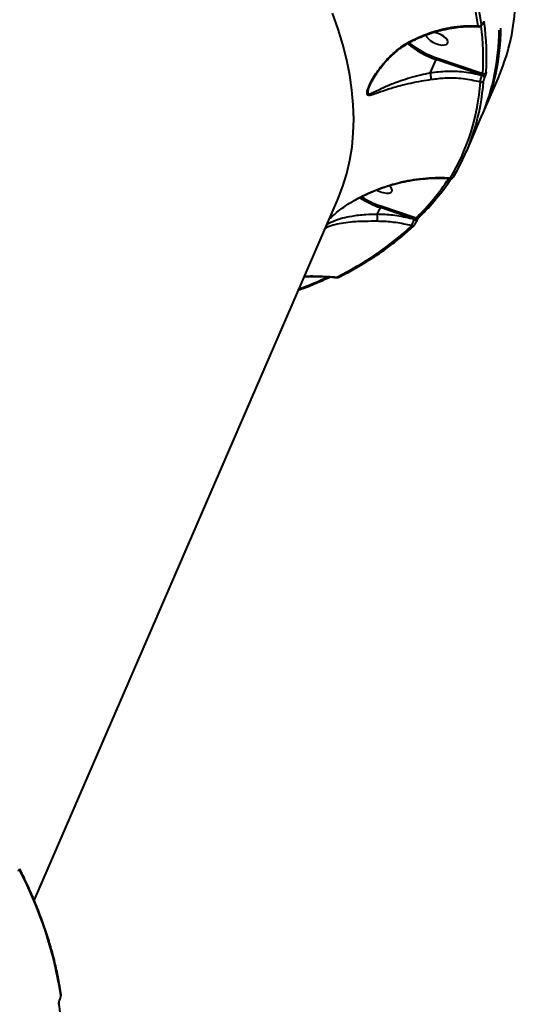
# Model space of a CAD drawing. Units: millimetres. Extents: x -2680 to 21942, y -3030 to 11722.
# Drawn here: x 14780 to 14970, y 7452 to 7830 of the extents above; entities that cross this region are included whole.
import ezdxf

# ---------------------------------------------------------------- set-up
doc = ezdxf.new("R2010")
doc.units = ezdxf.units.MM
doc.layers.add('DiKom', color=7, linetype='Continuous')

msp = doc.modelspace()

# ---------------------------------------------------------------- linework, layer by layer
at = {"layer": 'DiKom', "color": 7, "linetype": 'Continuous', "lineweight": 40}
for p, q in [((14957.539, 7828.289), (14957.567, 7828.355)), ((14957.553, 7828.404), (14957.581, 7828.47)), ((14937.518, 7809.601), (14939.703, 7814.647)), ((14957.398, 7808.634), (14939.703, 7814.647)), ((14939.885, 7815.293), (14957.618, 7809.267)), ((14957.379, 7808.589), (14957.398, 7808.634)), ((14957.778, 7794.117), (14963.518, 7807.372)), ((14958.329, 7807.836), (14958.309, 7807.79)), ((14951.323, 7779.213), (14957.063, 7792.467)), ((14785.386, 7491.675), (14901.837, 7760.567)), ((14917.246, 7755.31), (14918.303, 7757.749)), ((14931.331, 7753.351), (14918.303, 7757.749)), ((14918.483, 7758.395), (14932.05, 7753.816)), ((14917.245, 7755.303), (14917.246, 7755.31)), ((14931.32, 7753.324), (14931.331, 7753.351)), ((14932.238, 7752.458), (14932.25, 7752.486)), ((14795.298, 7453.666), (14795.326, 7453.732)), ((14795.311, 7453.781), (14795.34, 7453.847))]:
    msp.add_line(p, q, dxfattribs=at)
at = {"layer": 'DiKom', "color": 7, "linetype": 'Continuous', "lineweight": 40, "flags": 128}
for points in [[(14901.837, 7760.567), (14902.129, 7761.25), (14903.942, 7766.015), (14905.428, 7770.915), (14906.583, 7775.948), (14907.409, 7781.107), (14907.903, 7786.388), (14908.065, 7791.787), (14907.895, 7797.298), (14907.394, 7802.915), (14906.561, 7808.635), (14905.398, 7814.451), (14903.905, 7820.359), (14902.084, 7826.351), (14899.937, 7832.424)], [(14957.539, 7828.289), (14957.552, 7828.331), (14957.553, 7828.404)], [(14957.565, 7828.35), (14957.58, 7828.396), (14957.581, 7828.47)], [(14940.8, 7820.402), (14941.934, 7820.211), (14942.913, 7820.224), (14943.659, 7820.44), (14944.111, 7820.842), (14944.233, 7821.397), (14944.015, 7822.06), (14943.474, 7822.778), (14942.655, 7823.492), (14941.623, 7824.144), (14940.463, 7824.682), (14939.268, 7825.062), (14938.954, 7825.133)], [(14935.832, 7824.107), (14935.835, 7824.067), (14936.053, 7823.403), (14936.593, 7822.686), (14937.413, 7821.972), (14938.445, 7821.319), (14939.605, 7820.782), (14940.8, 7820.402)], [(14919.4, 7763.503), (14920.533, 7763.312), (14921.512, 7763.325), (14922.258, 7763.541), (14922.711, 7763.943), (14922.833, 7764.499), (14922.614, 7765.162), (14922.074, 7765.879), (14921.73, 7766.21)], [(14931.32, 7753.324), (14931.544, 7753.235), (14931.755, 7753.123), (14931.941, 7752.996), (14932.091, 7752.86), (14932.195, 7752.725), (14932.248, 7752.597), (14932.247, 7752.484), (14932.238, 7752.458)], [(14931.331, 7753.351), (14931.556, 7753.262), (14931.767, 7753.151), (14931.953, 7753.023), (14932.102, 7752.888), (14932.207, 7752.752), (14932.26, 7752.624), (14932.259, 7752.511), (14932.25, 7752.486)], [(14933.1, 7753.921), (14933.193, 7754.027), (14933.279, 7754.179)], [(14795.296, 7453.663), (14795.31, 7453.708), (14795.311, 7453.781)], [(14795.327, 7453.735), (14795.339, 7453.773), (14795.34, 7453.847)]]:
    msp.add_lwpolyline(points, dxfattribs=at)
at = {"layer": 'DiKom', "color": 7, "linetype": 'Continuous', "lineweight": 40}
for centre, radius, start, end in [((14802.187, 7803.542), 155.588, 8.87095, 27.53617), ((14803.071, 7804.053), 155.928, 8.87072, 27.53639), ((14886.587, 7840.404), 83.723, 336.76283, 356.06678), ((14956.175, 7828.573), 1.07, 255.87272, 333.65483), ((14957.316, 7829.355), 0.994, 286.68223, 335.13809), ((14856.54, 7815.671), 102.54, 356.69648, 7.43362), ((14855.863, 7815.159), 101.926, 356.68573, 6.95527), ((14877.928, 7826.082), 85.978, 336.98514, 359.86028), ((14879.819, 7827.483), 84.795, 336.22212, 359.429), ((14950.232, 7846.547), 33.592, 230.15035, 251.73453), ((14950.134, 7846.307), 32.664, 230.44722, 251.71303), ((14957.991, 7810.225), 1.028, 248.72851, 333.25998), ((14874.621, 7811.458), 82.257, 329.07801, 356.18591), ((14875.665, 7811.985), 82.435, 329.07695, 356.18607), ((14957.006, 7806.957), 1.019, 252.28569, 333.4296), ((14957.154, 7807.386), 1.224, 19.29794, 79.42454), ((14957.175, 7807.432), 1.222, 19.26824, 79.47115), ((14870.642, 7817.241), 88.281, 314.07461, 326.82679), ((14871.635, 7817.837), 88.613, 314.07927, 326.46926), ((14945.56, 7770.025), 0.916, 245.93459, 333.93071), ((14921.843, 7773.255), 10.053, 240.15845, 255.93538), ((14930.121, 7792.35), 36.564, 237.22787, 251.14152), ((14929.98, 7792.028), 35.544, 237.74859, 251.12798), ((14932.505, 7754.576), 0.886, 239.0902, 312.28722), ((14849.546, 7837.606), 118.556, 296.04044, 312.92645), ((14930.684, 7751.574), 0.873, 243.0915, 311.97892), ((14827.814, 7883.686), 167.958, 290.66983, 294.71645), ((14901.997, 7731.773), 0.798, 239.50711, 295.29275), ((14779.167, 7503.509), 0.724, 334.88884, 25.42051), ((14641.545, 7431.109), 155.943, 8.87151, 27.53544), ((14794.903, 7455.474), 0.785, 336.34112, 7.56335), ((14794.166, 7452.086), 0.776, 336.19285, 7.37089)]:
    msp.add_arc(centre, radius, start, end, dxfattribs=at)
for points, knots in [([(14956.223, 7827.256), (14956.275, 7827.247), (14956.439, 7827.22), (14956.703, 7827.304), (14956.971, 7827.457), (14957.194, 7827.678), (14957.382, 7827.944), (14957.489, 7828.197), (14957.544, 7828.325)], [0, 0, 0, 0, 0.0794962, 0.2528944, 0.4102402, 0.5674681, 0.7812082, 1, 1, 1, 1]), ([(14957.134, 7828.098), (14957.146, 7828.049), (14957.171, 7827.949), (14957.257, 7827.944), (14957.367, 7828.05), (14957.471, 7828.223), (14957.532, 7828.357), (14957.553, 7828.404)], [0, 0, 0, 0, 0.2288756, 0.4578966, 0.6785419, 0.8884415, 1, 1, 1, 1]), ([(14957.567, 7828.348), (14957.589, 7828.398), (14957.639, 7828.516), (14957.699, 7828.621), (14957.736, 7828.674), (14957.73, 7828.666), (14957.729, 7828.665)], [0, 0, 0, 0, 0.2713791, 0.6457387, 0.9258914, 1, 1, 1, 1]), ([(14957.581, 7828.47), (14957.613, 7828.539), (14957.705, 7828.745), (14957.866, 7829.009), (14958.034, 7829.171), (14958.165, 7829.163), (14958.2, 7829.013), (14958.218, 7828.937)], [0, 0, 0, 0, 0.108318, 0.3204776, 0.5430974, 0.7715858, 1, 1, 1, 1]), ([(14930.338, 7821.922), (14932.344, 7822.854), (14936.407, 7824.742), (14941.973, 7826.334), (14946.983, 7827.255), (14951.407, 7827.684), (14954.405, 7827.585), (14955.914, 7827.535)], [0, 0, 0, 0, 0.2398746, 0.4858729, 0.6394258, 0.8185497, 1, 1, 1, 1]), ([(14930.519, 7821.719), (14931.063, 7821.997), (14932.681, 7822.825), (14935.472, 7823.966), (14938.863, 7825.145), (14942.308, 7826.077), (14945.765, 7826.762), (14949.21, 7827.203), (14952.602, 7827.364), (14954.946, 7827.363), (14956.122, 7827.241), (14956.219, 7827.231)], [0, 0, 0, 0, 0.0658039, 0.1956661, 0.3265807, 0.4583996, 0.5906628, 0.7226957, 0.8552601, 0.9880577, 1, 1, 1, 1]), ([(14956.222, 7827.267), (14956.179, 7827.265), (14956.053, 7827.256), (14955.969, 7827.425), (14955.914, 7827.535)], [0, 0, 0, 0, 0.3469248, 1, 1, 1, 1]), ([(14937.868, 7806.91), (14936.589, 7806.7), (14933.842, 7806.25), (14929.846, 7805.471), (14925.545, 7804.463), (14921.285, 7803.218), (14917.741, 7801.944), (14915.491, 7801.101), (14914.219, 7800.775), (14913.499, 7800.788), (14913.222, 7801.149), (14913.149, 7801.687), (14913.252, 7802.531), (14913.897, 7804.341), (14915.051, 7806.676), (14917.116, 7810.095), (14920.308, 7814.266), (14924.157, 7817.914), (14927.597, 7820.416), (14929.421, 7821.418), (14930.338, 7821.922)], [0, 0, 0, 0, 0.0590577, 0.1267743, 0.1965307, 0.2899998, 0.3861944, 0.4527715, 0.4864324, 0.5209079, 0.5489145, 0.5542522, 0.5800459, 0.6152124, 0.6617348, 0.7094968, 0.8061406, 0.9056078, 0.9525565, 1, 1, 1, 1]), ([(14914.163, 7804.506), (14914.211, 7804.619), (14914.429, 7805.136), (14914.972, 7806.206), (14915.888, 7807.825), (14917.175, 7809.83), (14918.885, 7812.138), (14920.995, 7814.571), (14923.303, 7816.832), (14925.729, 7818.806), (14928.095, 7820.441), (14929.736, 7821.316), (14930.513, 7821.731)], [0, 0, 0, 0, 0.0179302, 0.0821378, 0.1579588, 0.2574745, 0.3823097, 0.5140193, 0.6524928, 0.7764626, 0.8940073, 1, 1, 1, 1]), ([(14930.493, 7821.769), (14930.49, 7821.761), (14930.481, 7821.738), (14930.416, 7821.813), (14930.358, 7821.894), (14930.338, 7821.922)], [0, 0, 0, 0, 0.2761495, 0.7507907, 1, 1, 1, 1]), ([(14939.885, 7815.293), (14939.885, 7815.284), (14939.884, 7815.266), (14939.878, 7815.21), (14939.859, 7815.111), (14939.818, 7814.958), (14939.763, 7814.794), (14939.723, 7814.696), (14939.703, 7814.647)], [0, 0, 0, 0, 0.0700685, 0.1414884, 0.356023, 0.5707866, 0.7854151, 1, 1, 1, 1]), ([(14914.163, 7804.506), (14914.154, 7804.487), (14913.847, 7803.873), (14913.53, 7802.888), (14913.405, 7802.089), (14913.478, 7801.621), (14913.762, 7801.361), (14914.48, 7801.498), (14915.749, 7802.033), (14917.967, 7803.167), (14921.44, 7804.815), (14925.554, 7806.417), (14929.756, 7807.738), (14933.602, 7808.756), (14936.282, 7809.321), (14937.516, 7809.595), (14937.517, 7809.595)], [0, 0, 0, 0, 0.0017496, 0.0560164, 0.094587, 0.1025537, 0.1449203, 0.1979315, 0.2530554, 0.3619916, 0.5173074, 0.6763025, 0.7886109, 0.9035294, 0.9999441, 1, 1, 1, 1]), ([(14937.517, 7809.595), (14937.517, 7809.596), (14937.517, 7809.598), (14937.518, 7809.6), (14937.518, 7809.601)], [0, 0, 0, 0, 0.6079007, 1, 1, 1, 1]), ([(14937.868, 7806.91), (14937.868, 7806.929), (14937.869, 7807.002), (14937.862, 7807.224), (14937.826, 7807.662), (14937.746, 7808.295), (14937.639, 7808.976), (14937.558, 7809.389), (14937.517, 7809.595)], [0, 0, 0, 0, 0.0380839, 0.1491879, 0.3618711, 0.5745754, 0.787299, 1, 1, 1, 1]), ([(14937.518, 7809.601), (14939.617, 7809.855), (14943.866, 7810.368), (14950.6, 7810.09), (14955.043, 7809.106), (14957.379, 7808.589)], [0, 0, 0, 0, 0.3165723, 0.64066, 1, 1, 1, 1]), ([(14957.398, 7808.634), (14957.412, 7808.665), (14957.445, 7808.745), (14957.501, 7808.887), (14957.556, 7809.041), (14957.599, 7809.178), (14957.612, 7809.237), (14957.618, 7809.267)], [0, 0, 0, 0, 0.1408304, 0.355255, 0.5699877, 0.7849326, 1, 1, 1, 1]), ([(14958.909, 7809.762), (14958.899, 7809.671), (14958.877, 7809.489), (14958.771, 7809.069), (14958.625, 7808.599), (14958.469, 7808.168), (14958.368, 7807.93), (14958.329, 7807.836)], [0, 0, 0, 0, 0.2150496, 0.4299724, 0.6446713, 0.8592702, 1, 1, 1, 1]), ([(14956.696, 7805.986), (14954.502, 7806.466), (14950.055, 7807.439), (14943.66, 7807.641), (14939.617, 7807.131), (14937.868, 7806.91)], [0, 0, 0, 0, 0.3558572, 0.7214822, 1, 1, 1, 1]), ([(14956.696, 7805.986), (14956.707, 7806.109), (14956.729, 7806.353), (14956.85, 7806.918), (14957.022, 7807.552), (14957.209, 7808.136), (14957.33, 7808.459), (14957.379, 7808.589)], [0, 0, 0, 0, 0.2142366, 0.4283123, 0.6427567, 0.8575882, 1, 1, 1, 1]), ([(14958.309, 7807.79), (14958.282, 7807.726), (14958.215, 7807.566), (14958.11, 7807.277), (14958.012, 7806.963), (14957.941, 7806.683), (14957.925, 7806.562), (14957.917, 7806.501)], [0, 0, 0, 0, 0.1422959, 0.3570048, 0.5715381, 0.7856661, 1, 1, 1, 1]), ([(14906.981, 7759.771), (14907.272, 7759.947), (14908.736, 7760.829), (14911.445, 7762.29), (14916.451, 7764.598), (14921.504, 7766.369), (14926.868, 7767.75), (14931.18, 7768.582), (14935.888, 7769.147), (14940.583, 7769.392), (14943.652, 7769.257), (14945.187, 7769.189)], [0, 0, 0, 0, 0.024297, 0.1222498, 0.2202163, 0.4215175, 0.5118845, 0.632233, 0.7525908, 0.8762956, 1, 1, 1, 1]), ([(14907.056, 7759.768), (14907.601, 7760.103), (14909.186, 7761.079), (14911.967, 7762.496), (14915.398, 7764.04), (14919.007, 7765.402), (14922.765, 7766.581), (14926.644, 7767.554), (14930.609, 7768.306), (14934.634, 7768.83), (14938.667, 7769.099), (14942.251, 7769.142), (14944.433, 7768.981), (14945.315, 7768.916)], [0, 0, 0, 0, 0.0458161, 0.13345, 0.2239545, 0.3174549, 0.413913, 0.5130609, 0.6144003, 0.7174999, 0.822915, 0.9283816, 1, 1, 1, 1]), ([(14945.316, 7768.947), (14945.303, 7768.942), (14945.237, 7768.913), (14945.203, 7769.038), (14945.189, 7769.168), (14945.187, 7769.189)], [0, 0, 0, 0, 0.1624579, 0.8659212, 1, 1, 1, 1]), ([(14945.318, 7768.932), (14945.402, 7768.93), (14945.573, 7768.925), (14945.805, 7769.005), (14945.991, 7769.116), (14946.121, 7769.234), (14946.206, 7769.335), (14946.278, 7769.435), (14946.321, 7769.508), (14946.348, 7769.554)], [0, 0, 0, 0, 0.1668451, 0.3356522, 0.4807359, 0.6018052, 0.7017017, 0.812204, 1, 1, 1, 1]), ([(14898.758, 7753.457), (14900.014, 7754.586), (14902.571, 7756.885), (14905.494, 7758.798), (14906.981, 7759.771)], [0, 0, 0, 0, 0.4911409, 1, 1, 1, 1]), ([(14918.483, 7758.395), (14918.483, 7758.388), (14918.483, 7758.37), (14918.477, 7758.315), (14918.458, 7758.213), (14918.417, 7758.059), (14918.363, 7757.896), (14918.323, 7757.798), (14918.303, 7757.749)], [0, 0, 0, 0, 0.0536042, 0.1413611, 0.3559905, 0.5706792, 0.7853542, 1, 1, 1, 1]), ([(14917.218, 7752.493), (14915.611, 7752.498), (14913.003, 7752.507), (14909.584, 7752.389), (14906.463, 7752.165), (14903.219, 7751.724), (14899.887, 7750.989), (14898.141, 7750.283), (14897.223, 7749.912)], [0, 0, 0, 0, 0.1907454, 0.30954, 0.4310636, 0.6102617, 0.7948643, 1, 1, 1, 1]), ([(14897.878, 7751.425), (14898.795, 7751.902), (14900.516, 7752.797), (14903.78, 7753.817), (14906.909, 7754.484), (14909.954, 7754.899), (14913.207, 7755.166), (14915.722, 7755.303), (14917.245, 7755.303), (14917.245, 7755.303)], [0, 0, 0, 0, 0.2070567, 0.3885656, 0.5742812, 0.6928411, 0.813657, 0.9999417, 1, 1, 1, 1]), ([(14917.218, 7752.493), (14917.218, 7752.503), (14917.218, 7752.591), (14917.221, 7752.849), (14917.225, 7753.378), (14917.232, 7754.022), (14917.239, 7754.7), (14917.243, 7755.106), (14917.245, 7755.303)], [0, 0, 0, 0, 0.0259567, 0.2202761, 0.4178626, 0.6154641, 0.8131064, 1, 1, 1, 1]), ([(14930.289, 7750.796), (14928.292, 7751.247), (14924.376, 7752.13), (14919.952, 7752.465), (14917.593, 7752.489), (14917.218, 7752.493)], [0, 0, 0, 0, 0.4665249, 0.9150091, 1, 1, 1, 1]), ([(14917.246, 7755.31), (14917.635, 7755.304), (14920.091, 7755.265), (14924.86, 7754.874), (14929.089, 7753.859), (14931.32, 7753.324)], [0, 0, 0, 0, 0.0814784, 0.5156599, 1, 1, 1, 1]), ([(14930.289, 7750.796), (14930.328, 7750.888), (14930.413, 7751.085), (14930.613, 7751.568), (14930.848, 7752.147), (14931.095, 7752.76), (14931.244, 7753.135), (14931.32, 7753.324)], [0, 0, 0, 0, 0.1848065, 0.3988342, 0.6012472, 0.7990042, 1, 1, 1, 1]), ([(14931.265, 7750.93), (14931.303, 7750.966), (14931.473, 7751.124), (14931.691, 7751.44), (14931.978, 7751.917), (14932.161, 7752.273), (14932.234, 7752.453), (14932.252, 7752.497)], [0, 0, 0, 0, 0.0986131, 0.4320967, 0.6860129, 0.9232376, 1, 1, 1, 1]), ([(14931.331, 7753.351), (14931.35, 7753.387), (14931.373, 7753.433), (14931.444, 7753.521), (14931.548, 7753.618), (14931.713, 7753.72), (14931.887, 7753.79), (14931.997, 7753.808), (14932.05, 7753.816)], [0, 0, 0, 0, 0.1271161, 0.1626104, 0.3403975, 0.5453639, 0.7831245, 1, 1, 1, 1]), ([(14932.252, 7752.487), (14932.255, 7752.496), (14932.296, 7752.596), (14932.417, 7752.844), (14932.608, 7753.201), (14932.822, 7753.552), (14932.99, 7753.792), (14933.088, 7753.909), (14933.098, 7753.918), (14933.101, 7753.921)], [0, 0, 0, 0, 0.0167172, 0.1881631, 0.3769715, 0.5794587, 0.7893617, 0.9257888, 1, 1, 1, 1]), ([(14902.338, 7731.052), (14903.304, 7731.544), (14906.104, 7732.971), (14910.543, 7735.456), (14915.568, 7738.558), (14920.326, 7741.82), (14924.814, 7745.238), (14928.438, 7748.289), (14930.517, 7750.226), (14931.27, 7750.928)], [0, 0, 0, 0, 0.0864558, 0.2506164, 0.4147415, 0.5788117, 0.7428154, 0.9067418, 1, 1, 1, 1]), ([(14886.921, 7726.124), (14887.653, 7726.389), (14890.481, 7727.413), (14894.489, 7729.067), (14897.658, 7730.525), (14898.911, 7731.102)], [0, 0, 0, 0, 0.1743495, 0.6735794, 1, 1, 1, 1]), ([(14889.178, 7731.336), (14890.957, 7731.348), (14894.537, 7731.373), (14898.639, 7731.192), (14900.929, 7730.942), (14901.486, 7730.881)], [0, 0, 0, 0, 0.4276908, 0.8607056, 1, 1, 1, 1]), ([(14889.212, 7731.415), (14889.637, 7731.437), (14891.353, 7731.526), (14895.504, 7731.471), (14899.172, 7731.239), (14901.592, 7731.086)], [0, 0, 0, 0, 0.1007901, 0.4067725, 1, 1, 1, 1]), ([(14901.486, 7730.884), (14901.496, 7730.893), (14901.509, 7730.907), (14901.571, 7731.041), (14901.592, 7731.086)], [0, 0, 0, 0, 0.6662192, 1, 1, 1, 1]), ([(14901.486, 7730.875), (14901.568, 7730.869), (14901.791, 7730.852), (14902.077, 7730.928), (14902.258, 7731.023), (14902.333, 7731.062)], [0, 0, 0, 0, 0.2547513, 0.6933432, 1, 1, 1, 1]), ([(14779.823, 7503.201), (14779.786, 7503.257), (14779.713, 7503.368), (14779.561, 7503.39), (14779.404, 7503.295), (14779.278, 7503.128), (14779.215, 7502.993), (14779.193, 7502.947)], [0, 0, 0, 0, 0.2288116, 0.4578989, 0.6785518, 0.8884109, 1, 1, 1, 1]), ([(14795.681, 7455.577), (14795.534, 7456.576), (14795.111, 7459.471), (14794.184, 7464.326), (14792.804, 7470.166), (14791.128, 7476.084), (14789.16, 7482.076), (14786.903, 7488.135), (14784.353, 7494.258), (14781.963, 7499.492), (14780.379, 7502.692), (14779.823, 7503.816)], [0, 0, 0, 0, 0.065293, 0.1891242, 0.3129921, 0.436904, 0.5608544, 0.6848332, 0.8088362, 0.9328576, 1, 1, 1, 1]), ([(14794.876, 7451.773), (14794.871, 7451.85), (14794.86, 7452.022), (14794.904, 7452.407), (14795.001, 7452.87), (14795.14, 7453.354), (14795.254, 7453.639), (14795.311, 7453.781)], [0, 0, 0, 0, 0.1741549, 0.3895578, 0.5957504, 0.7978973, 1, 1, 1, 1]), ([(14794.936, 7452.188), (14794.936, 7452.188), (14794.936, 7452.187), (14794.934, 7452.26), (14794.947, 7452.413), (14794.989, 7452.676), (14795.071, 7453.026), (14795.183, 7453.387), (14795.263, 7453.581), (14795.298, 7453.664)], [0, 0, 0, 0, 0.0559441, 0.1514914, 0.2848632, 0.4482762, 0.6430665, 0.8475482, 1, 1, 1, 1]), ([(14795.324, 7453.736), (14795.338, 7453.766), (14795.42, 7453.944), (14795.5, 7454.163), (14795.538, 7454.335), (14795.539, 7454.339)], [0, 0, 0, 0, 0.1657835, 0.9811574, 1, 1, 1, 1]), ([(14795.34, 7453.847), (14795.378, 7453.941), (14795.453, 7454.128), (14795.544, 7454.446), (14795.607, 7454.748), (14795.634, 7454.997), (14795.626, 7455.109), (14795.622, 7455.159)], [0, 0, 0, 0, 0.2039972, 0.4080019, 0.6134912, 0.8264306, 1, 1, 1, 1]), ([(14795.539, 7454.339), (14795.582, 7454.516), (14795.674, 7454.898), (14795.721, 7455.288), (14795.679, 7455.523), (14795.669, 7455.581)], [0, 0, 0, 0, 0.3937114, 0.8524281, 1, 1, 1, 1]), ([(14795.632, 7432.866), (14795.681, 7433.804), (14795.822, 7436.518), (14795.824, 7441.085), (14795.568, 7446.58), (14795.146, 7450.318), (14794.936, 7452.183)], [0, 0, 0, 0, 0.1499045, 0.4336127, 0.7174313, 1, 1, 1, 1])]:
    msp.add_open_spline(points, degree=3, knots=knots, dxfattribs=at)

doc.saveas('drawing.dxf')
